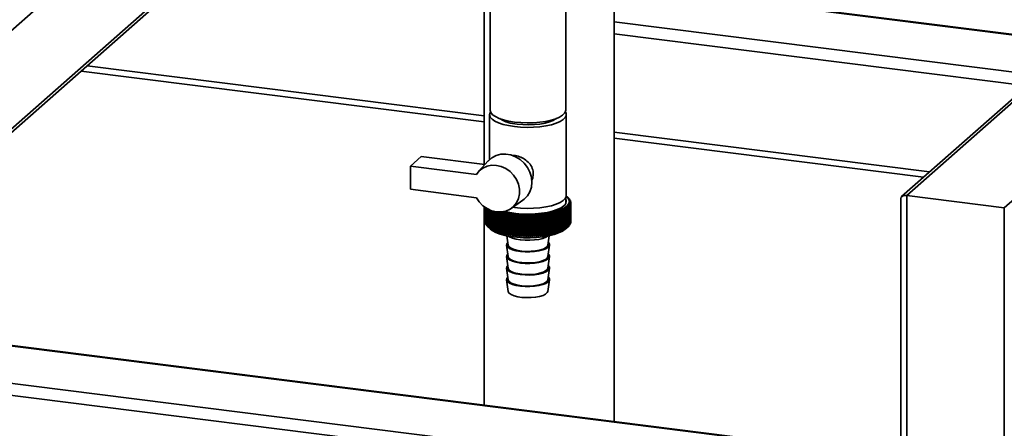
# Paper-space layout 'Blatt1' of a CAD drawing. Units: millimetres. Extents: x 0 to 5940, y 0 to 4200.
# Drawn here: x 4948 to 5269, y 756 to 889 of the extents above; entities that cross this region are included whole.
import ezdxf

# ---------------------------------------------------------------- set-up
doc = ezdxf.new("R2010")
doc.units = ezdxf.units.MM
doc.header["$LTSCALE"] = 10

psp = doc.layouts.new('Blatt1')

# ---------------------------------------------------------------- linework, layer by layer
at = {"color": 7, "linetype": 'Continuous', "lineweight": 35}
for p, q in [((4995.63, 930.24), (4864.86, 814.92)), ((5268.96, 828.12), (5376.26, 922.74)), ((4864.04, 780.96), (5019.6, 918.16)), ((5020.43, 920.06), (4864.86, 782.86)), ((5099.39, 909.26), (5099.39, 842.26)), ((5141.79, 758.52), (5141.79, 904.13)), ((5292.47, 882.08), (5141.79, 901.06)), ((5141.79, 900.87), (5292.28, 881.91)), ((5101.4, 897.67), (5101.4, 859.96)), ((5126, 859.96), (5126, 897.67)), ((5307.46, 895.29), (5235.48, 831.82)), ((5237.16, 832.12), (5307.46, 894.12)), ((5141.79, 888.75), (5280.26, 871.31)), ((5141.79, 884.85), (5276.39, 867.9)), ((4970.03, 874.44), (5099.39, 858.14)), ((4968.09, 872.73), (5099.39, 856.19)), ((5101.2, 858.54), (5101.2, 843.85)), ((5126.2, 832.14), (5126.2, 858.54)), ((5234.35, 730.65), (4233.46, 856.75)), ((5141.79, 852.8), (5244.59, 839.85)), ((5141.79, 850.84), (5242.65, 838.14)), ((5075.39, 841.72), (5078.92, 844.84)), ((5078.92, 844.84), (5099.69, 842.22)), ((5075.39, 841.72), (5075.39, 834.18)), ((5096.93, 839.01), (5075.39, 841.72)), ((5100.79, 843.43), (5097.64, 839.96)), ((5075.39, 834.18), (5096.93, 831.46)), ((5126.1, 829.73), (5126.1, 831.62)), ((5126.8, 831.44), (5126.33, 831.85)), ((5126.83, 831.41), (5126.83, 831.4)), ((5127.05, 831.2), (5127.05, 831.17)), ((5235.22, 831.23), (5235.22, 644.5)), ((5268.96, 828.12), (5237.16, 832.12)), ((5237.16, 643.56), (5237.16, 832.12)), ((5099.39, 828.54), (5099.39, 763.86)), ((5099.7, 828.31), (5099.7, 823.63)), ((5099.71, 823.59), (5099.71, 828.31)), ((5099.72, 828.3), (5099.72, 823.41)), ((5099.73, 823.36), (5099.73, 828.29)), ((5099.78, 828.26), (5099.78, 823.18)), ((5099.79, 823.14), (5099.79, 828.25)), ((5099.86, 828.2), (5099.86, 822.96)), ((5099.88, 822.92), (5099.88, 828.19)), ((5099.98, 828.13), (5099.98, 822.74)), ((5100, 822.7), (5100, 828.11)), ((5100.13, 828.03), (5100.13, 822.52)), ((5100.16, 822.48), (5100.16, 828.01)), ((5108.22, 827.95), (5112.07, 830.65)), ((5109.29, 828.24), (5108.74, 828.32)), ((5126.64, 828), (5126.64, 821.87)), ((5126.69, 821.91), (5126.69, 828.04)), ((5126.78, 828.11), (5126.78, 821.99)), ((5126.82, 822.03), (5126.82, 828.16)), ((5127, 828.33), (5127, 822.2)), ((5127.04, 822.24), (5127.04, 828.37)), ((5127.2, 828.54), (5127.2, 822.41)), ((5127.23, 822.46), (5127.23, 828.58)), ((5127.24, 830.98), (5127.24, 830.93)), ((5127.36, 828.76), (5127.36, 822.63)), ((5127.39, 830.77), (5127.39, 830.69)), ((5127.39, 822.67), (5127.39, 828.8)), ((5127.49, 828.98), (5127.49, 822.85)), ((5127.52, 830.54), (5127.52, 830.45)), ((5127.52, 822.89), (5127.52, 829.02)), ((5127.59, 829.2), (5127.59, 823.07)), ((5127.61, 830.32), (5127.61, 830.2)), ((5127.61, 823.12), (5127.61, 829.24)), ((5127.66, 829.43), (5127.66, 823.3)), ((5127.67, 830.1), (5127.67, 829.95)), ((5127.67, 823.34), (5127.67, 829.47)), ((5127.7, 829.87), (5127.7, 823.75)), ((5127.7, 823.56), (5127.7, 829.69)), ((5127.7, 829.65), (5127.7, 823.52)), ((5268.96, 639.55), (5268.96, 828.12)), ((5100.31, 827.92), (5100.31, 822.3)), ((5100.34, 822.26), (5100.34, 827.9)), ((5100.52, 827.8), (5100.52, 822.09)), ((5100.56, 822.05), (5100.56, 827.78)), ((5100.76, 827.67), (5100.76, 821.88)), ((5100.81, 821.84), (5100.81, 827.65)), ((5101.03, 827.54), (5101.03, 821.68)), ((5101.09, 821.64), (5101.09, 827.52)), ((5101.33, 827.41), (5101.33, 821.47)), ((5101.39, 821.44), (5101.39, 827.38)), ((5101.66, 827.28), (5101.66, 821.28)), ((5101.73, 821.24), (5101.73, 827.25)), ((5102.02, 827.15), (5102.02, 821.09)), ((5102.09, 821.05), (5102.09, 827.13)), ((5102.4, 827.03), (5102.4, 820.9)), ((5102.48, 820.87), (5102.48, 827)), ((5102.81, 826.85), (5102.81, 820.73)), ((5102.89, 820.69), (5102.89, 826.82)), ((5103.3, 826.91), (5103.25, 826.68)), ((5103.25, 826.68), (5103.25, 820.55)), ((5103.33, 820.52), (5103.33, 826.65)), ((5103.71, 826.52), (5103.71, 820.39)), ((5103.8, 820.36), (5103.8, 826.49)), ((5104.19, 826.36), (5104.19, 820.23)), ((5104.29, 820.2), (5104.29, 826.33)), ((5104.7, 826.21), (5104.7, 820.08)), ((5104.79, 820.06), (5104.79, 826.19)), ((5105.22, 826.07), (5105.22, 819.94)), ((5105.32, 819.92), (5105.32, 826.05)), ((5105.77, 825.94), (5105.77, 819.81)), ((5105.87, 819.79), (5105.87, 825.92)), ((5106.32, 819.47), (5106.32, 826.36)), ((5106.33, 825.82), (5106.33, 819.69)), ((5106.44, 819.67), (5106.44, 825.8)), ((5106.88, 819.35), (5106.88, 826.25)), ((5106.91, 825.7), (5106.91, 819.58)), ((5107.03, 819.56), (5107.03, 825.68)), ((5107.45, 819.25), (5107.45, 826.15)), ((5107.51, 825.6), (5107.51, 819.47)), ((5107.63, 819.45), (5107.63, 825.58)), ((5108.04, 819.15), (5108.04, 826.05)), ((5108.12, 825.51), (5108.12, 819.38)), ((5108.24, 819.36), (5108.24, 825.49)), ((5108.64, 819.07), (5108.64, 825.96)), ((5108.75, 825.42), (5108.75, 819.29)), ((5108.87, 819.28), (5108.87, 825.41)), ((5109.26, 818.99), (5109.26, 825.89)), ((5109.38, 825.35), (5109.38, 819.22)), ((5109.5, 819.21), (5109.5, 825.33)), ((5109.88, 818.93), (5109.88, 825.82)), ((5110.03, 825.28), (5110.03, 819.15)), ((5110.15, 819.14), (5110.15, 825.27)), ((5110.51, 818.87), (5110.51, 825.77)), ((5110.68, 825.23), (5110.68, 819.1)), ((5110.81, 819.09), (5110.81, 825.22)), ((5111.15, 818.82), (5111.15, 825.72)), ((5111.34, 825.19), (5111.34, 819.06)), ((5111.47, 819.05), (5111.47, 825.18)), ((5111.79, 818.79), (5111.79, 825.68)), ((5112.01, 825.15), (5112.01, 819.02)), ((5112.14, 819.02), (5112.14, 825.15)), ((5112.44, 818.76), (5112.44, 825.66)), ((5112.68, 825.13), (5112.68, 819)), ((5112.81, 819), (5112.81, 825.13)), ((5113.1, 818.75), (5113.1, 825.64)), ((5113.35, 825.12), (5113.35, 818.99)), ((5113.48, 818.99), (5113.48, 825.12)), ((5113.75, 818.74), (5113.75, 825.64)), ((5114.02, 825.12), (5114.02, 818.99)), ((5114.15, 818.99), (5114.15, 825.12)), ((5114.4, 818.75), (5114.4, 825.64)), ((5114.7, 825.13), (5114.7, 819)), ((5114.83, 819.01), (5114.83, 825.13)), ((5115.06, 818.76), (5115.06, 825.66)), ((5115.37, 825.15), (5115.37, 819.02)), ((5115.5, 819.03), (5115.5, 825.16)), ((5115.71, 818.79), (5115.71, 825.69)), ((5116.04, 825.18), (5116.04, 819.06)), ((5116.16, 819.06), (5116.16, 825.19)), ((5116.35, 818.83), (5116.35, 825.72)), ((5116.7, 825.23), (5116.7, 819.1)), ((5116.82, 819.11), (5116.82, 825.24)), ((5116.99, 818.88), (5116.99, 825.77)), ((5117.35, 825.28), (5117.35, 819.15)), ((5117.47, 819.16), (5117.47, 825.29)), ((5117.62, 818.93), (5117.62, 825.83)), ((5118, 825.34), (5118, 819.22)), ((5118.12, 819.23), (5118.12, 825.36)), ((5118.24, 819), (5118.24, 825.9)), ((5118.63, 825.42), (5118.63, 819.29)), ((5118.75, 819.3), (5118.75, 825.43)), ((5118.85, 819.08), (5118.85, 825.98)), ((5119.26, 825.5), (5119.26, 819.37)), ((5119.38, 819.39), (5119.38, 825.52)), ((5119.45, 819.17), (5119.45, 826.06)), ((5119.87, 825.6), (5119.87, 819.47)), ((5119.98, 819.49), (5119.98, 825.61)), ((5120.04, 819.26), (5120.04, 826.16)), ((5120.47, 825.7), (5120.47, 819.57)), ((5120.58, 819.59), (5120.58, 825.72)), ((5120.61, 819.37), (5120.61, 826.27)), ((5121.05, 825.81), (5121.05, 819.68)), ((5121.16, 819.49), (5121.16, 826.38)), ((5121.16, 819.71), (5121.16, 825.84)), ((5121.61, 825.93), (5121.61, 819.81)), ((5121.72, 819.83), (5121.72, 825.96)), ((5122.16, 826.07), (5122.16, 819.94)), ((5122.26, 819.96), (5122.26, 826.09)), ((5122.69, 826.21), (5122.69, 820.08)), ((5122.79, 820.11), (5122.79, 826.23)), ((5123.19, 826.35), (5123.19, 820.23)), ((5123.29, 820.26), (5123.29, 826.38)), ((5123.68, 826.51), (5123.68, 820.38)), ((5123.77, 820.41), (5123.77, 826.54)), ((5124.14, 826.67), (5124.14, 820.55)), ((5124.22, 820.58), (5124.22, 826.71)), ((5124.58, 826.84), (5124.58, 820.72)), ((5124.66, 820.75), (5124.66, 826.88)), ((5124.99, 827.02), (5124.99, 820.89)), ((5125.06, 820.93), (5125.06, 827.06)), ((5125.37, 827.21), (5125.37, 821.08)), ((5125.44, 821.11), (5125.44, 827.24)), ((5125.73, 827.4), (5125.73, 821.27)), ((5125.8, 821.31), (5125.8, 827.43)), ((5126.06, 827.59), (5126.06, 821.46)), ((5126.12, 821.5), (5126.12, 827.63)), ((5126.36, 827.79), (5126.36, 821.67)), ((5126.42, 821.7), (5126.42, 827.83)), ((5099.72, 823.57), (5099.71, 823.59)), ((5099.78, 823.32), (5099.73, 823.36)), ((5099.86, 823.07), (5099.79, 823.14)), ((5099.98, 822.82), (5099.88, 822.92)), ((5100.13, 822.58), (5100, 822.7)), ((5100.31, 822.34), (5100.16, 822.48)), ((5100.52, 822.1), (5100.34, 822.26)), ((5100.8, 821.84), (5101.54, 821.18)), ((5125.87, 821.18), (5126.8, 822.01)), ((5127, 822.2), (5126.82, 822.04)), ((5127.2, 822.41), (5127.04, 822.27)), ((5127.36, 822.63), (5127.23, 822.51)), ((5127.49, 822.85), (5127.39, 822.75)), ((5127.59, 823.07), (5127.52, 822.99)), ((5127.66, 823.3), (5127.61, 823.24)), ((5127.7, 823.52), (5127.67, 823.49)), ((5106.81, 819.04), (5107.21, 816.02)), ((5120.2, 816.02), (5120.6, 819.04)), ((5106.71, 816.01), (5107.21, 812.25)), ((5120.2, 812.25), (5120.7, 816.01)), ((5106.71, 812.24), (5107.21, 808.48)), ((5120.2, 808.48), (5120.7, 812.24)), ((5106.71, 808.47), (5107.21, 804.71)), ((5120.2, 804.71), (5120.7, 808.47)), ((5106.71, 804.7), (5107.21, 800.93)), ((5120.2, 800.93), (5120.7, 804.7)), ((5235.22, 746.56), (4876.3, 791.78)), ((5235.22, 746.75), (4876.49, 791.95)), ((5235.22, 734.44), (4864.28, 781.18))]:
    psp.add_line(p, q, dxfattribs=at)
at = {"color": 7, "linetype": 'Continuous', "lineweight": 35, "flags": 128}
for points in [[(5101.5, 859.44), (5101.34, 859.16), (5101.21, 858.45), (5101.43, 857.75), (5102.01, 857.07), (5102.92, 856.43), (5104.14, 855.86), (5105.64, 855.36), (5107.37, 854.95), (5109.29, 854.64)], [(5109.36, 856.12), (5107.47, 856.42), (5105.77, 856.82), (5104.3, 857.31), (5103.09, 857.88), (5102.19, 858.51), (5101.63, 859.18), (5101.41, 859.87), (5101.4, 859.96)], [(5109.29, 854.64), (5111.32, 854.45), (5113.43, 854.38), (5115.55, 854.42), (5117.61, 854.58), (5119.56, 854.86), (5121.34, 855.24), (5122.91, 855.72), (5124.2, 856.28), (5125.2, 856.9), (5125.86, 857.57), (5126.18, 858.27), (5126.14, 858.98), (5125.91, 859.44)], [(5126, 859.96), (5125.98, 859.69), (5125.67, 859), (5125.02, 858.34), (5124.04, 857.73), (5122.76, 857.18), (5121.22, 856.71), (5119.47, 856.33), (5117.55, 856.06), (5115.52, 855.9), (5113.44, 855.86), (5111.36, 855.93), (5109.36, 856.12)], [(5110.17, 855.42), (5112, 855.26), (5113.9, 855.21), (5115.79, 855.28), (5117.6, 855.47), (5119.27, 855.77), (5120.74, 856.17), (5121.96, 856.66), (5122.88, 857.22), (5122.9, 857.23)], [(5112.07, 830.65), (5112.47, 830.95), (5113.54, 832.06), (5114.34, 833.4), (5114.83, 834.91), (5115, 836.52), (5114.83, 838.18), (5114.34, 839.81), (5113.54, 841.35), (5112.47, 842.73), (5111.17, 843.89), (5109.7, 844.79), (5108.11, 845.39), (5106.48, 845.65), (5104.87, 845.59), (5103.34, 845.18), (5101.97, 844.46), (5100.81, 843.45), (5100.79, 843.43)], [(5096.93, 839.01), (5097.85, 840.18), (5099.02, 841.09), (5100.38, 841.72), (5101.87, 842.02), (5103.44, 842), (5105, 841.64), (5106.5, 840.96), (5107.87, 840), (5109.04, 838.79), (5109.96, 837.39), (5110.6, 835.86), (5110.93, 834.26), (5110.93, 832.68), (5110.6, 831.17), (5109.96, 829.8), (5109.04, 828.63), (5107.87, 827.72), (5106.5, 827.1), (5105, 826.8), (5103.44, 826.83), (5101.87, 827.2), (5100.38, 827.88), (5099.02, 828.85), (5097.85, 830.06), (5096.93, 831.46)], [(5126.19, 831.97), (5126.6, 831.59), (5127.08, 830.86), (5127.2, 830.12), (5126.95, 829.38), (5126.33, 828.67), (5125.38, 827.99), (5124.1, 827.39), (5122.54, 826.85), (5120.74, 826.42), (5118.75, 826.08), (5116.62, 825.86), (5114.41, 825.76), (5112.18, 825.79), (5109.99, 825.93), (5107.91, 826.19), (5105.98, 826.57), (5105.05, 826.8)], [(5126.2, 832.14), (5126.18, 831.88), (5125.86, 831.18), (5125.2, 830.51), (5124.2, 829.88), (5122.91, 829.32), (5121.34, 828.84), (5119.56, 828.46), (5117.61, 828.18), (5115.55, 828.02), (5113.43, 827.98), (5111.32, 828.05), (5109.29, 828.24)], [(5125.4, 828.78), (5124.48, 828.15), (5123.26, 827.57), (5121.76, 827.07), (5120.03, 826.66), (5118.11, 826.36), (5116.07, 826.17), (5113.96, 826.09), (5111.85, 826.14), (5109.79, 826.3), (5107.84, 826.58), (5106.06, 826.96), (5105.9, 827)], [(5104.76, 826.76), (5104.75, 826.69), (5104.74, 826.62), (5104.73, 826.55), (5104.73, 826.49), (5104.72, 826.42), (5104.71, 826.35), (5104.7, 826.28), (5104.7, 826.21)], [(5105.26, 826.62), (5105.26, 826.55), (5105.25, 826.48), (5105.25, 826.41), (5105.24, 826.35), (5105.24, 826.28), (5105.23, 826.21), (5105.23, 826.14), (5105.22, 826.07)], [(5105.78, 826.49), (5105.78, 826.42), (5105.78, 826.35), (5105.78, 826.28), (5105.78, 826.21), (5105.77, 826.15), (5105.77, 826.08), (5105.77, 826.01), (5105.77, 825.94)], [(5106.32, 826.36), (5106.32, 826.3), (5106.33, 826.23), (5106.33, 826.16), (5106.33, 826.09), (5106.33, 826.02), (5106.33, 825.96), (5106.33, 825.89), (5106.33, 825.82)], [(5106.88, 826.25), (5106.88, 826.18), (5106.89, 826.11), (5106.89, 826.05), (5106.9, 825.98), (5106.9, 825.91), (5106.9, 825.84), (5106.91, 825.77), (5106.91, 825.7)], [(5107.45, 826.15), (5107.46, 826.08), (5107.47, 826.01), (5107.47, 825.94), (5107.48, 825.87), (5107.49, 825.81), (5107.5, 825.74), (5107.5, 825.67), (5107.51, 825.6)], [(5119.98, 825.61), (5119.99, 825.68), (5120, 825.75), (5120, 825.82), (5120.01, 825.89), (5120.02, 825.96), (5120.02, 826.02), (5120.03, 826.09), (5120.04, 826.16)], [(5120.58, 825.72), (5120.58, 825.79), (5120.59, 825.86), (5120.59, 825.93), (5120.59, 825.99), (5120.6, 826.06), (5120.6, 826.13), (5120.61, 826.2), (5120.61, 826.27)], [(5121.16, 825.84), (5121.16, 825.9), (5121.16, 825.97), (5121.16, 826.04), (5121.16, 826.11), (5121.16, 826.18), (5121.16, 826.25), (5121.16, 826.31), (5121.16, 826.38)], [(5121.72, 825.96), (5121.72, 826.03), (5121.72, 826.1), (5121.71, 826.16), (5121.71, 826.23), (5121.71, 826.3), (5121.71, 826.37), (5121.7, 826.44), (5121.7, 826.51)], [(5122.26, 826.09), (5122.26, 826.16), (5122.25, 826.23), (5122.25, 826.3), (5122.24, 826.37), (5122.24, 826.43), (5122.23, 826.5), (5122.23, 826.57), (5122.22, 826.64)], [(5122.79, 826.23), (5122.78, 826.3), (5122.77, 826.37), (5122.76, 826.44), (5122.75, 826.51), (5122.75, 826.57), (5122.74, 826.64), (5122.73, 826.71), (5122.72, 826.78)], [(5101.54, 821.18), (5102.09, 820.77), (5103.21, 820.16), (5104.61, 819.62), (5106.26, 819.16), (5108.12, 818.8), (5110.13, 818.55), (5112.23, 818.41), (5114.38, 818.39), (5116.51, 818.48), (5118.56, 818.69), (5120.48, 819.02), (5122.21, 819.44), (5123.71, 819.95), (5124.94, 820.54), (5125.87, 821.18)], [(5107.3, 818.94), (5107.69, 818.69), (5108.63, 818.28), (5109.83, 817.94), (5111.23, 817.7), (5112.75, 817.57), (5114.32, 817.56), (5115.85, 817.67), (5117.28, 817.88), (5118.53, 818.2), (5119.54, 818.6), (5120.11, 818.94)], [(5107.1, 816.88), (5106.77, 816.43), (5106.73, 815.91), (5107.04, 815.4), (5107.69, 814.92), (5108.63, 814.51), (5109.83, 814.17), (5111.23, 813.93), (5112.75, 813.8), (5114.32, 813.79), (5115.85, 813.89), (5117.28, 814.11), (5118.53, 814.42), (5119.54, 814.82), (5120.25, 815.29), (5120.64, 815.8), (5120.68, 816.32), (5120.37, 816.83), (5120.31, 816.88)], [(5107.21, 816.02), (5107.24, 815.89), (5107.57, 815.4), (5108.23, 814.95), (5109.19, 814.56), (5110.39, 814.25), (5111.76, 814.05), (5113.25, 813.95), (5114.75, 813.98), (5116.21, 814.11), (5117.52, 814.36), (5118.63, 814.7), (5119.48, 815.12), (5120.01, 815.59), (5120.2, 816.02)], [(5107.1, 813.11), (5106.77, 812.66), (5106.73, 812.14), (5107.04, 811.63), (5107.69, 811.15), (5108.63, 810.73), (5109.83, 810.4), (5111.23, 810.16), (5112.75, 810.03), (5114.32, 810.02), (5115.85, 810.12), (5117.28, 810.34), (5118.53, 810.65), (5119.54, 811.05), (5120.25, 811.52), (5120.64, 812.02), (5120.68, 812.55), (5120.37, 813.06), (5120.31, 813.11)], [(5107.21, 812.25), (5107.24, 812.12), (5107.57, 811.63), (5108.23, 811.18), (5109.19, 810.79), (5110.39, 810.48), (5111.76, 810.28), (5113.25, 810.18), (5114.75, 810.21), (5116.21, 810.34), (5117.52, 810.59), (5118.63, 810.93), (5119.48, 811.35), (5120.01, 811.82), (5120.2, 812.25)], [(5107.1, 809.34), (5106.77, 808.89), (5106.73, 808.37), (5107.04, 807.86), (5107.69, 807.38), (5108.63, 806.96), (5109.83, 806.63), (5111.23, 806.39), (5112.75, 806.26), (5114.32, 806.25), (5115.85, 806.35), (5117.28, 806.57), (5118.53, 806.88), (5119.54, 807.28), (5120.25, 807.75), (5120.64, 808.25), (5120.68, 808.78), (5120.37, 809.29), (5120.31, 809.34)], [(5107.1, 805.57), (5106.77, 805.12), (5106.73, 804.6), (5107.04, 804.09), (5107.69, 803.61), (5108.63, 803.19), (5109.83, 802.86), (5111.23, 802.62), (5112.75, 802.49), (5114.32, 802.48), (5115.85, 802.58), (5117.28, 802.8), (5118.53, 803.11), (5119.54, 803.51), (5120.25, 803.98), (5120.64, 804.48), (5120.68, 805), (5120.37, 805.52), (5120.31, 805.57)], [(5107.21, 808.48), (5107.24, 808.35), (5107.57, 807.86), (5108.23, 807.4), (5109.19, 807.01), (5110.39, 806.71), (5111.76, 806.5), (5113.25, 806.41), (5114.75, 806.43), (5116.21, 806.57), (5117.52, 806.82), (5118.63, 807.16), (5119.48, 807.58), (5120.01, 808.05), (5120.2, 808.48)], [(5107.21, 804.71), (5107.24, 804.58), (5107.57, 804.09), (5108.23, 803.63), (5109.19, 803.24), (5110.39, 802.94), (5111.76, 802.73), (5113.25, 802.64), (5114.75, 802.66), (5116.21, 802.8), (5117.52, 803.05), (5118.63, 803.39), (5119.48, 803.8), (5120.01, 804.28), (5120.2, 804.71)], [(5107.21, 800.93), (5107.24, 800.8), (5107.57, 800.31), (5108.23, 799.86), (5109.19, 799.47), (5110.39, 799.17), (5111.76, 798.96), (5113.25, 798.87), (5114.75, 798.89), (5116.21, 799.03), (5117.52, 799.28), (5118.63, 799.62), (5119.48, 800.03), (5120.01, 800.5), (5120.2, 800.93)]]:
    psp.add_lwpolyline(points, dxfattribs=at)
at = {"color": 7, "linetype": 'Continuous', "lineweight": 35}
for centre, radius, start, end in [((5110.88, 867.41), 12.01, 237.9357, 266.6076), ((5100.94, 801.91), 39.25, 48.7293, 49.2935), ((5053.79, 750.46), 109.03, 47.8122, 48.146), ((5099.98, 799.01), 42.06, 49.9389, 50.4888), ((5051.59, 750.17), 110.7, 46.9181, 47.2469), ((5098.88, 796.02), 45.02, 50.9578, 51.4932), ((5049.3, 750.07), 112.31, 45.9649, 46.2889), ((5124.43, 828.7), 3.62, 43.6454, 44.5419), ((5124.42, 830.25), 1.77, 303.6375, 17.3935), ((5069.46, 753.75), 93.04, 52.5296, 52.9057), ((4967.49, 761.77), 171.39, 22.5263, 22.7178), ((5071.87, 755.57), 90.48, 52.9669, 53.3495), ((4979.92, 760.84), 160.74, 24.5534, 24.7594), ((5074.23, 757.57), 87.79, 53.3463, 53.7356), ((4990.13, 759.85), 152.3, 26.5099, 26.7292), ((5002.87, 758.26), 142.3, 29.418, 29.6559), ((5077.79, 761.04), 83.37, 53.8189, 54.2197), ((5078.85, 761.9), 81.74, 54.0988, 54.2857), ((5003.56, 761.49), 139.96, 28.3923, 28.5006), ((5123.57, 831.81), 4.89, 308.8045, 309.5375), ((5079.99, 763.47), 80.39, 54.0419, 54.4506), ((5009.52, 757.23), 137.37, 31.1868, 31.4354), ((5123.89, 831.44), 4.4, 310.9976, 311.803), ((5082.13, 766.04), 77.33, 54.1994, 54.6165), ((5015.28, 756.21), 133.3, 32.8815, 33.14), ((5124.42, 830.88), 3.63, 315.3745, 316.269), ((5097.66, 792.97), 48.09, 51.8081, 52.329), ((5046.9, 750.13), 113.88, 44.9517, 45.2706), ((5084.19, 768.75), 74.18, 54.2879, 54.7141), ((5020.34, 755.22), 129.9, 34.5026, 34.77), ((5096.32, 789.87), 51.26, 52.5083, 53.0152), ((5044.38, 750.35), 115.44, 43.8769, 44.1906), ((5086.18, 771.56), 70.97, 54.3033, 54.7391), ((5024.82, 754.27), 127.03, 36.0506, 36.3262), ((5124.9, 829.12), 2.99, 38.5586, 39.5768), ((5124.89, 830.46), 3, 320.3283, 321.3442), ((5088.1, 774.48), 67.71, 54.2407, 54.6867), ((5028.83, 753.37), 124.55, 37.5267, 37.8099), ((5094.87, 786.75), 54.5, 53.0744, 53.5679), ((5041.71, 750.71), 117.03, 42.7391, 43.0474), ((5093.32, 783.63), 57.79, 53.5201, 54.0007), ((5038.86, 751.21), 118.69, 41.5367, 41.8394), ((5089.92, 777.48), 64.41, 54.0942, 54.5511), ((5032.47, 752.56), 122.39, 38.9321, 39.2223), ((5091.67, 780.54), 61.1, 53.8567, 54.3251), ((5035.79, 751.83), 120.46, 40.2683, 40.5649), ((5125.29, 830.16), 2.5, 325.9456, 327.0937), ((5125.3, 829.42), 2.49, 32.7965, 33.9471), ((5125.63, 829.96), 2.11, 332.2694, 333.5532), ((5125.63, 829.61), 2.11, 26.3242, 27.6104), ((5125.88, 829.85), 1.83, 339.2933, 340.7034), ((5125.88, 829.72), 1.83, 19.1622, 20.5744), ((5126.05, 829.77), 1.65, 11.4127, 12.9244), ((5126.05, 829.8), 1.65, 346.9336, 348.4438), ((5126.14, 829.78), 1.57, 3.2722, 4.839), ((5126.14, 829.79), 1.57, 355.0132, 356.5795), ((5107.22, 837.6), 11.62, 245.4858, 245.8978), ((5107.91, 839.2), 13.36, 247.5704, 247.9457), ((5108.58, 840.93), 15.22, 249.4744, 249.8185), ((5171.57, 747.05), 104.85, 130.4592, 130.6042), ((5383.68, 771.51), 285.33, 168.8261, 168.8839), ((5109.24, 842.78), 17.17, 251.2245, 251.5419), ((5174.33, 746.44), 106.69, 131.1492, 131.3859), ((5493.05, 766.53), 393.43, 171.1732, 171.2533), ((5109.86, 844.72), 19.21, 252.8428, 253.1374), ((5177.6, 745.54), 109.1, 131.8905, 132.224), ((5110.44, 846.72), 21.3, 254.3481, 254.623), ((5180.51, 745.34), 110.77, 132.792, 133.1207), ((5110.99, 848.78), 23.43, 255.7562, 256.0143), ((5183.49, 745.32), 112.37, 133.7526, 134.0763), ((5111.48, 850.85), 25.56, 257.0807, 257.3242), ((5186.57, 745.48), 113.94, 134.7734, 135.0921), ((5111.93, 852.92), 27.67, 258.3331, 258.564), ((5189.77, 745.8), 115.51, 135.856, 136.1695), ((5112.32, 854.94), 29.73, 259.5233, 259.7435), ((5193.1, 746.29), 117.1, 137.0019, 137.31), ((5112.66, 856.89), 31.71, 260.6602, 260.8711), ((5196.59, 746.91), 118.76, 138.2126, 138.515), ((4697.14, 765.77), 415.3, 8.2698, 8.3457), ((5112.94, 858.75), 33.59, 261.7512, 261.9542), ((5200.28, 747.67), 120.53, 139.4899, 139.7863), ((4788.29, 765.17), 326.07, 10.6487, 10.7458), ((5113.17, 860.47), 35.33, 262.8032, 262.9994), ((5204.21, 748.54), 122.48, 140.8355, 141.1253), ((4845.38, 764.45), 270.93, 12.9883, 13.1058), ((5113.35, 862.05), 36.92, 263.8221, 264.0127), ((5208.44, 749.51), 124.65, 142.2508, 142.5337), ((4884.4, 763.64), 233.9, 15.2813, 15.4181), ((5113.49, 863.44), 38.32, 264.8134, 264.9993), ((5213.02, 750.56), 127.14, 143.7374, 144.0128), ((4912.7, 762.73), 207.61, 17.5211, 17.6763), ((5113.59, 864.64), 39.52, 265.782, 265.9642), ((5218.05, 751.69), 130.04, 145.2968, 145.5638), ((4934.14, 761.73), 188.22, 19.7021, 19.8746), ((5113.65, 865.62), 40.5, 266.7326, 266.9118), ((5223.63, 752.86), 133.46, 146.9299, 147.188), ((4950.95, 760.67), 173.49, 21.8198, 22.0085), ((5113.69, 866.36), 41.24, 267.6694, 267.8464), ((5229.91, 754.06), 137.56, 148.6376, 148.8858), ((4964.47, 759.55), 162.07, 23.8704, 24.074), ((5113.7, 866.85), 41.74, 268.5964, 268.772), ((5237.05, 755.29), 142.52, 150.4202, 150.6577), ((4975.6, 758.38), 153.06, 25.851, 26.0685), ((5113.7, 867.09), 41.98, 269.5177, 269.6926), ((5245.3, 756.51), 148.6, 152.2777, 152.5035), ((4984.95, 757.18), 145.86, 27.7596, 27.99), ((5113.71, 867.08), 41.96, 270.4369, 270.6119), ((5254.98, 757.72), 156.12, 154.2094, 154.4225), ((4992.94, 755.98), 140.03, 29.595, 29.837), ((5113.71, 866.8), 41.68, 271.358, 271.5338), ((5266.54, 758.89), 165.55, 156.214, 156.4132), ((4999.87, 754.77), 135.26, 31.3564, 31.6092), ((5113.73, 866.27), 41.15, 272.2847, 272.4619), ((5280.63, 760.02), 177.52, 158.2893, 158.4735), ((5005.96, 753.58), 131.31, 33.0438, 33.3064), ((5113.77, 865.49), 40.37, 273.2209, 273.4004), ((5298.19, 761.09), 192.99, 160.4324, 160.6005), ((5011.4, 752.43), 128.01, 34.6575, 34.9291), ((5113.83, 864.48), 39.36, 274.1707, 274.3533), ((5320.71, 762.08), 213.45, 162.6393, 162.7902), ((5016.31, 751.33), 125.21, 36.1983, 36.4781), ((5113.94, 863.26), 38.13, 275.1383, 275.3248), ((5350.6, 762.99), 241.3, 164.9054, 165.0379), ((5020.79, 750.3), 122.8, 37.6673, 37.9547), ((5114.08, 861.84), 36.7, 276.1284, 276.3197), ((5392.1, 763.8), 280.81, 167.2248, 167.338), ((5024.92, 749.36), 120.69, 39.0657, 39.3601), ((5114.27, 860.24), 35.09, 277.1458, 277.3429), ((5453.44, 764.51), 340.19, 169.5907, 169.6837), ((5028.78, 748.51), 118.8, 40.3951, 40.696), ((5114.51, 858.49), 33.33, 278.196, 278.4), ((5552.96, 765.1), 437.78, 171.9958, 172.0677), ((5032.4, 747.78), 117.07, 41.6569, 41.9639), ((5114.8, 856.62), 31.44, 279.285, 279.4971), ((5035.83, 747.18), 115.44, 42.8527, 43.1654), ((5115.14, 854.66), 29.44, 280.4194, 280.641), ((5039.11, 746.73), 113.88, 43.9842, 44.3023), ((5115.54, 852.63), 27.37, 281.6068, 281.8395), ((5042.26, 746.43), 112.33, 45.0528, 45.3761), ((5115.99, 850.56), 25.26, 282.8559, 283.1013), ((5045.29, 746.3), 110.78, 46.06, 46.3884), ((5116.5, 848.49), 23.13, 284.1766, 284.4369), ((5048.24, 746.35), 109.18, 47.0072, 47.3406), ((5117.05, 846.44), 21, 285.5803, 285.8578), ((5051.1, 746.58), 107.53, 47.8956, 48.2339), ((5117.64, 844.44), 18.92, 287.0804, 287.378), ((5053.89, 747), 105.79, 48.7262, 49.0695), ((4743.99, 765.74), 384.12, 9.0836, 9.1657), ((5056.62, 747.62), 103.96, 49.4999, 49.8483), ((4821.56, 765.33), 308.34, 11.4501, 11.553), ((5118.26, 842.51), 16.89, 288.6927, 289.0137), ((5059.3, 748.44), 102.02, 50.2174, 50.5709), ((4871.74, 764.81), 259.96, 13.7748, 13.8974), ((5118.92, 840.68), 14.95, 290.4358, 290.784), ((5061.91, 749.47), 99.96, 50.879, 51.2379), ((4906.73, 764.18), 226.77, 16.0504, 16.1919), ((5119.6, 838.97), 13.11, 292.3316, 292.7118), ((5064.48, 750.7), 97.78, 51.4851, 51.8494), ((4932.43, 763.46), 202.86, 18.2709, 18.4302), ((5120.28, 837.39), 11.38, 294.4066, 294.8242), ((5067, 752.12), 95.48, 52.0354, 52.4055), ((4952.05, 762.65), 185.03, 20.431, 20.6069), ((5120.98, 835.95), 9.79, 296.6921, 297.1538), ((5121.66, 834.68), 8.34, 299.2256, 299.7394), ((5122.33, 833.56), 7.04, 302.0521, 302.6273), ((5122.97, 832.61), 5.89, 305.2244, 305.8722), ((5101.26, 823.66), 1.56, 180.9557, 182.5282), ((5101.32, 823.66), 1.62, 189.1592, 190.6914), ((5101.47, 823.7), 1.77, 197.042, 198.4856), ((5101.7, 823.79), 2.02, 204.3831, 205.7062), ((5102.01, 823.96), 2.37, 211.0539, 212.2426), ((5102.39, 824.23), 2.84, 217.0135, 218.0679), ((5102.84, 824.61), 3.43, 222.2839, 223.2132), ((5103.36, 825.13), 4.16, 226.9239, 227.7414), ((5103.92, 825.79), 5.03, 231.0071, 231.7273), ((5104.53, 826.6), 6.04, 234.609, 235.2458), ((5122.97, 826.48), 5.89, 305.2244, 305.8722), ((5123.57, 825.68), 4.89, 308.8045, 309.5375), ((5123.89, 825.31), 4.4, 310.9976, 311.803), ((5124.42, 824.75), 3.63, 315.3745, 316.269), ((5124.89, 824.33), 3, 320.3283, 321.3442), ((5125.29, 824.03), 2.5, 325.9456, 327.0937), ((5125.63, 823.83), 2.11, 332.2694, 333.5532), ((5125.88, 823.72), 1.83, 339.2933, 340.7034), ((5126.05, 823.67), 1.65, 346.9336, 348.4438), ((5126.14, 823.66), 1.57, 355.0132, 356.5795), ((5105.18, 827.58), 7.21, 237.7999, 238.3659), ((5105.85, 828.72), 8.54, 240.6422, 241.148), ((5106.53, 830.02), 10.01, 243.1891, 243.6441), ((5107.22, 831.47), 11.62, 245.4858, 245.8978), ((5107.91, 833.07), 13.36, 247.5704, 247.9457), ((5108.58, 834.8), 15.22, 249.4744, 249.8185), ((5109.24, 836.65), 17.17, 251.2245, 251.5419), ((5109.86, 838.59), 19.21, 252.8428, 253.1374), ((5110.44, 840.6), 21.3, 254.3481, 254.623), ((5110.99, 842.65), 23.43, 255.7562, 256.0143), ((5111.48, 844.72), 25.56, 257.0807, 257.3242), ((5111.93, 846.79), 27.67, 258.3331, 258.564), ((5112.32, 848.81), 29.73, 259.5233, 259.7435), ((5112.66, 850.76), 31.71, 260.6602, 260.8711), ((5112.94, 852.62), 33.59, 261.7512, 261.9542), ((5113.17, 854.35), 35.33, 262.8032, 262.9994), ((5113.35, 855.92), 36.92, 263.8221, 264.0127), ((5113.49, 857.32), 38.32, 264.8134, 264.9993), ((5113.59, 858.51), 39.52, 265.782, 265.9642), ((5113.65, 859.49), 40.5, 266.7326, 266.9118), ((5113.69, 860.23), 41.24, 267.6694, 267.8464), ((5113.7, 860.73), 41.74, 268.5964, 268.772), ((5113.7, 860.97), 41.98, 269.5177, 269.6926), ((5113.71, 860.95), 41.96, 270.4369, 270.6119), ((5113.71, 860.67), 41.68, 271.358, 271.5338), ((5113.73, 860.14), 41.15, 272.2847, 272.4619), ((5113.77, 859.37), 40.37, 273.2209, 273.4004), ((5113.83, 858.36), 39.36, 274.1707, 274.3533), ((5113.94, 857.13), 38.13, 275.1383, 275.3248), ((5114.08, 855.71), 36.7, 276.1284, 276.3197), ((5114.27, 854.11), 35.09, 277.1458, 277.3429), ((5114.51, 852.36), 33.33, 278.196, 278.4), ((5114.8, 850.49), 31.44, 279.285, 279.4971), ((5115.14, 848.53), 29.44, 280.4194, 280.641), ((5115.54, 846.5), 27.37, 281.6068, 281.8395), ((5115.99, 844.43), 25.26, 282.8559, 283.1013), ((5116.5, 842.36), 23.13, 284.1766, 284.4369), ((5117.05, 840.31), 21, 285.5803, 285.8578), ((5117.64, 838.31), 18.92, 287.0804, 287.378), ((5118.26, 836.38), 16.89, 288.6927, 289.0137), ((5118.92, 834.55), 14.95, 290.4358, 290.784), ((5119.6, 832.84), 13.11, 292.3316, 292.7118), ((5120.28, 831.26), 11.38, 294.4066, 294.8242), ((5120.98, 829.83), 9.79, 296.6921, 297.1538), ((5121.66, 828.55), 8.34, 299.2256, 299.7394), ((5122.33, 827.43), 7.04, 302.0521, 302.6273)]:
    psp.add_arc(centre, radius, start, end, dxfattribs=at)
psp.add_ellipse((5238.22, 830.23), major_axis=(2.93, -1.32), ratio=0.476834, start_param=2.144179, end_param=3.353608, dxfattribs=at)
psp.add_ellipse((5238.22, 830.23), major_axis=(2.93, -1.32), ratio=0.476834, start_param=2.144179, end_param=3.353608, dxfattribs=at)
for points, knots in [([(5114.87, 837.04), (5114.88, 837.04), (5115.22, 837.51), (5115.48, 838.75), (5115.41, 840.61), (5114.51, 842.37), (5113.09, 843.75), (5111.42, 844.68), (5109.88, 845.2), (5109.01, 845.2), (5108.7, 845.2)], [0, 0, 0, 0, 0.000902, 0.141675, 0.297391, 0.466223, 0.626443, 0.773543, 0.91843, 1, 1, 1, 1]), ([(5101.04, 821.63), (5100.95, 821.71), (5100.79, 821.85), (5100.63, 821.99), (5100.56, 822.05)], [0, 0, 0, 0, 0.55565, 1, 1, 1, 1]), ([(5100.76, 821.88), (5100.81, 821.83), (5100.9, 821.75), (5101, 821.67), (5101.04, 821.63)], [0, 0, 0, 0, 0.56434, 1, 1, 1, 1]), ([(5101.29, 821.43), (5101.2, 821.51), (5101.04, 821.64), (5100.88, 821.78), (5100.81, 821.84)], [0, 0, 0, 0, 0.55565, 1, 1, 1, 1]), ([(5101.03, 821.68), (5101.08, 821.63), (5101.16, 821.55), (5101.25, 821.46), (5101.29, 821.43)], [0, 0, 0, 0, 0.5643403, 1, 1, 1, 1]), ([(5101.57, 821.23), (5101.48, 821.31), (5101.32, 821.44), (5101.16, 821.58), (5101.09, 821.64)], [0, 0, 0, 0, 0.55565, 1, 1, 1, 1]), ([(5126.36, 821.67), (5126.27, 821.59), (5126.11, 821.45), (5125.95, 821.32), (5125.88, 821.26)], [0, 0, 0, 0, 0.56434, 1, 1, 1, 1]), ([(5126.64, 821.87), (5126.55, 821.79), (5126.39, 821.65), (5126.23, 821.52), (5126.16, 821.46)], [0, 0, 0, 0, 0.5643403, 1, 1, 1, 1]), ([(5126.16, 821.46), (5126.21, 821.5), (5126.29, 821.58), (5126.38, 821.67), (5126.42, 821.7)], [0, 0, 0, 0, 0.55565, 1, 1, 1, 1]), ([(5126.78, 821.99), (5126.74, 821.95), (5126.66, 821.89), (5126.59, 821.82), (5126.56, 821.8)], [0, 0, 0, 0, 0.561967, 1, 1, 1, 1]), ([(5126.56, 821.8), (5126.58, 821.82), (5126.63, 821.86), (5126.67, 821.89), (5126.69, 821.91)], [0, 0, 0, 0, 0.558054, 1, 1, 1, 1]), ([(5101.33, 821.47), (5101.38, 821.43), (5101.46, 821.35), (5101.53, 821.27), (5101.57, 821.23)], [0, 0, 0, 0, 0.56434, 1, 1, 1, 1]), ([(5101.88, 821.04), (5101.79, 821.11), (5101.63, 821.25), (5101.46, 821.38), (5101.39, 821.44)], [0, 0, 0, 0, 0.5556499, 1, 1, 1, 1]), ([(5101.66, 821.28), (5101.7, 821.23), (5101.77, 821.15), (5101.85, 821.07), (5101.88, 821.04)], [0, 0, 0, 0, 0.5643403, 1, 1, 1, 1]), ([(5102.21, 820.85), (5102.12, 820.92), (5101.96, 821.05), (5101.8, 821.18), (5101.73, 821.24)], [0, 0, 0, 0, 0.55565, 1, 1, 1, 1]), ([(5102.02, 821.09), (5102.05, 821.04), (5102.12, 820.96), (5102.19, 820.89), (5102.21, 820.85)], [0, 0, 0, 0, 0.56434, 1, 1, 1, 1]), ([(5102.58, 820.67), (5102.49, 820.74), (5102.32, 820.87), (5102.16, 821), (5102.09, 821.05)], [0, 0, 0, 0, 0.55565, 1, 1, 1, 1]), ([(5102.4, 820.9), (5102.43, 820.86), (5102.49, 820.78), (5102.55, 820.7), (5102.58, 820.67)], [0, 0, 0, 0, 0.56434, 1, 1, 1, 1]), ([(5102.96, 820.5), (5102.87, 820.56), (5102.71, 820.69), (5102.55, 820.81), (5102.48, 820.87)], [0, 0, 0, 0, 0.55565, 1, 1, 1, 1]), ([(5102.81, 820.73), (5102.84, 820.68), (5102.89, 820.61), (5102.94, 820.53), (5102.96, 820.5)], [0, 0, 0, 0, 0.56434, 1, 1, 1, 1]), ([(5103.38, 820.33), (5103.29, 820.39), (5103.13, 820.52), (5102.97, 820.64), (5102.89, 820.69)], [0, 0, 0, 0, 0.55565, 1, 1, 1, 1]), ([(5103.25, 820.55), (5103.27, 820.51), (5103.32, 820.43), (5103.36, 820.36), (5103.38, 820.33)], [0, 0, 0, 0, 0.56434, 1, 1, 1, 1]), ([(5103.82, 820.16), (5103.73, 820.23), (5103.57, 820.35), (5103.41, 820.47), (5103.33, 820.52)], [0, 0, 0, 0, 0.55565, 1, 1, 1, 1]), ([(5103.71, 820.39), (5103.73, 820.35), (5103.76, 820.27), (5103.8, 820.2), (5103.82, 820.16)], [0, 0, 0, 0, 0.56434, 1, 1, 1, 1]), ([(5104.28, 820.01), (5104.19, 820.07), (5104.03, 820.19), (5103.87, 820.31), (5103.8, 820.36)], [0, 0, 0, 0, 0.55565, 1, 1, 1, 1]), ([(5104.19, 820.23), (5104.21, 820.19), (5104.24, 820.12), (5104.26, 820.04), (5104.28, 820.01)], [0, 0, 0, 0, 0.5643403, 1, 1, 1, 1]), ([(5104.76, 819.86), (5104.67, 819.93), (5104.51, 820.04), (5104.36, 820.15), (5104.29, 820.2)], [0, 0, 0, 0, 0.55565, 1, 1, 1, 1]), ([(5104.7, 820.08), (5104.71, 820.04), (5104.73, 819.97), (5104.75, 819.89), (5104.76, 819.86)], [0, 0, 0, 0, 0.56434, 1, 1, 1, 1]), ([(5105.26, 819.72), (5105.17, 819.78), (5105.02, 819.9), (5104.86, 820.01), (5104.79, 820.06)], [0, 0, 0, 0, 0.55565, 1, 1, 1, 1]), ([(5105.22, 819.94), (5105.23, 819.9), (5105.24, 819.83), (5105.25, 819.75), (5105.26, 819.72)], [0, 0, 0, 0, 0.56434, 1, 1, 1, 1]), ([(5105.78, 819.59), (5105.7, 819.65), (5105.54, 819.76), (5105.39, 819.87), (5105.32, 819.92)], [0, 0, 0, 0, 0.55565, 1, 1, 1, 1]), ([(5105.77, 819.81), (5105.77, 819.77), (5105.78, 819.7), (5105.78, 819.62), (5105.78, 819.59)], [0, 0, 0, 0, 0.56434, 1, 1, 1, 1]), ([(5106.32, 819.47), (5106.24, 819.53), (5106.09, 819.63), (5105.94, 819.74), (5105.87, 819.79)], [0, 0, 0, 0, 0.55565, 1, 1, 1, 1]), ([(5106.33, 819.69), (5106.33, 819.65), (5106.33, 819.57), (5106.32, 819.5), (5106.32, 819.47)], [0, 0, 0, 0, 0.56434, 1, 1, 1, 1]), ([(5106.88, 819.35), (5106.8, 819.41), (5106.65, 819.52), (5106.51, 819.62), (5106.44, 819.67)], [0, 0, 0, 0, 0.55565, 1, 1, 1, 1]), ([(5106.91, 819.58), (5106.91, 819.53), (5106.9, 819.46), (5106.89, 819.39), (5106.88, 819.35)], [0, 0, 0, 0, 0.56434, 1, 1, 1, 1]), ([(5107.45, 819.25), (5107.37, 819.31), (5107.23, 819.41), (5107.09, 819.51), (5107.03, 819.56)], [0, 0, 0, 0, 0.55565, 1, 1, 1, 1]), ([(5107.51, 819.47), (5107.5, 819.43), (5107.48, 819.36), (5107.46, 819.28), (5107.45, 819.25)], [0, 0, 0, 0, 0.56434, 1, 1, 1, 1]), ([(5108.04, 819.15), (5107.96, 819.21), (5107.83, 819.31), (5107.69, 819.41), (5107.63, 819.45)], [0, 0, 0, 0, 0.55565, 1, 1, 1, 1]), ([(5108.12, 819.38), (5108.11, 819.34), (5108.08, 819.26), (5108.05, 819.19), (5108.04, 819.15)], [0, 0, 0, 0, 0.56434, 1, 1, 1, 1]), ([(5108.64, 819.07), (5108.57, 819.12), (5108.43, 819.22), (5108.3, 819.32), (5108.24, 819.36)], [0, 0, 0, 0, 0.55565, 1, 1, 1, 1]), ([(5108.75, 819.29), (5108.73, 819.25), (5108.69, 819.18), (5108.66, 819.1), (5108.64, 819.07)], [0, 0, 0, 0, 0.56434, 1, 1, 1, 1]), ([(5109.26, 818.99), (5109.18, 819.04), (5109.05, 819.14), (5108.92, 819.24), (5108.87, 819.28)], [0, 0, 0, 0, 0.55565, 1, 1, 1, 1]), ([(5109.38, 819.22), (5109.36, 819.18), (5109.32, 819.1), (5109.27, 819.02), (5109.26, 818.99)], [0, 0, 0, 0, 0.56434, 1, 1, 1, 1]), ([(5109.88, 818.93), (5109.81, 818.98), (5109.68, 819.07), (5109.56, 819.16), (5109.5, 819.21)], [0, 0, 0, 0, 0.5556499, 1, 1, 1, 1]), ([(5110.03, 819.15), (5110, 819.11), (5109.95, 819.03), (5109.9, 818.96), (5109.88, 818.93)], [0, 0, 0, 0, 0.56434, 1, 1, 1, 1]), ([(5110.51, 818.87), (5110.44, 818.92), (5110.32, 819.01), (5110.2, 819.1), (5110.15, 819.14)], [0, 0, 0, 0, 0.5556499, 1, 1, 1, 1]), ([(5110.68, 819.1), (5110.65, 819.06), (5110.59, 818.98), (5110.53, 818.9), (5110.51, 818.87)], [0, 0, 0, 0, 0.56434, 1, 1, 1, 1]), ([(5111.15, 818.82), (5111.09, 818.87), (5110.97, 818.96), (5110.86, 819.05), (5110.81, 819.09)], [0, 0, 0, 0, 0.55565, 1, 1, 1, 1]), ([(5111.34, 819.06), (5111.31, 819.01), (5111.24, 818.93), (5111.18, 818.86), (5111.15, 818.82)], [0, 0, 0, 0, 0.56434, 1, 1, 1, 1]), ([(5111.79, 818.79), (5111.73, 818.84), (5111.62, 818.92), (5111.52, 819.01), (5111.47, 819.05)], [0, 0, 0, 0, 0.55565, 1, 1, 1, 1]), ([(5112.01, 819.02), (5111.97, 818.98), (5111.9, 818.9), (5111.83, 818.82), (5111.79, 818.79)], [0, 0, 0, 0, 0.56434, 1, 1, 1, 1]), ([(5112.44, 818.76), (5112.39, 818.81), (5112.28, 818.9), (5112.18, 818.98), (5112.14, 819.02)], [0, 0, 0, 0, 0.55565, 1, 1, 1, 1]), ([(5112.68, 819), (5112.63, 818.96), (5112.56, 818.88), (5112.48, 818.8), (5112.44, 818.76)], [0, 0, 0, 0, 0.56434, 1, 1, 1, 1]), ([(5113.1, 818.75), (5113.04, 818.79), (5112.95, 818.88), (5112.85, 818.96), (5112.81, 819)], [0, 0, 0, 0, 0.55565, 1, 1, 1, 1]), ([(5113.35, 818.99), (5113.3, 818.95), (5113.22, 818.86), (5113.13, 818.78), (5113.1, 818.75)], [0, 0, 0, 0, 0.56434, 1, 1, 1, 1]), ([(5113.75, 818.74), (5113.7, 818.79), (5113.61, 818.87), (5113.52, 818.95), (5113.48, 818.99)], [0, 0, 0, 0, 0.55565, 1, 1, 1, 1]), ([(5114.02, 818.99), (5113.97, 818.94), (5113.88, 818.86), (5113.79, 818.78), (5113.75, 818.74)], [0, 0, 0, 0, 0.5643403, 1, 1, 1, 1]), ([(5114.4, 818.75), (5114.36, 818.79), (5114.27, 818.87), (5114.19, 818.96), (5114.15, 818.99)], [0, 0, 0, 0, 0.55565, 1, 1, 1, 1]), ([(5114.7, 819), (5114.64, 818.95), (5114.55, 818.87), (5114.45, 818.79), (5114.4, 818.75)], [0, 0, 0, 0, 0.56434, 1, 1, 1, 1]), ([(5115.06, 818.76), (5115.01, 818.81), (5114.94, 818.89), (5114.86, 818.97), (5114.83, 819.01)], [0, 0, 0, 0, 0.55565, 1, 1, 1, 1]), ([(5115.37, 819.02), (5115.31, 818.97), (5115.21, 818.89), (5115.1, 818.8), (5115.06, 818.76)], [0, 0, 0, 0, 0.56434, 1, 1, 1, 1]), ([(5115.71, 818.79), (5115.67, 818.84), (5115.6, 818.91), (5115.53, 818.99), (5115.5, 819.03)], [0, 0, 0, 0, 0.55565, 1, 1, 1, 1]), ([(5116.04, 819.06), (5115.97, 819.01), (5115.86, 818.92), (5115.75, 818.83), (5115.71, 818.79)], [0, 0, 0, 0, 0.56434, 1, 1, 1, 1]), ([(5116.35, 818.83), (5116.32, 818.87), (5116.25, 818.95), (5116.19, 819.03), (5116.16, 819.06)], [0, 0, 0, 0, 0.55565, 1, 1, 1, 1]), ([(5116.7, 819.1), (5116.63, 819.05), (5116.52, 818.96), (5116.4, 818.87), (5116.35, 818.83)], [0, 0, 0, 0, 0.56434, 1, 1, 1, 1]), ([(5116.99, 818.88), (5116.96, 818.92), (5116.9, 819), (5116.85, 819.07), (5116.82, 819.11)], [0, 0, 0, 0, 0.55565, 1, 1, 1, 1]), ([(5117.35, 819.15), (5117.28, 819.1), (5117.16, 819.01), (5117.04, 818.92), (5116.99, 818.88)], [0, 0, 0, 0, 0.5643403, 1, 1, 1, 1]), ([(5117.62, 818.93), (5117.59, 818.98), (5117.54, 819.05), (5117.5, 819.13), (5117.47, 819.16)], [0, 0, 0, 0, 0.55565, 1, 1, 1, 1]), ([(5118, 819.22), (5117.93, 819.16), (5117.8, 819.07), (5117.67, 818.97), (5117.62, 818.93)], [0, 0, 0, 0, 0.56434, 1, 1, 1, 1]), ([(5118.24, 819), (5118.22, 819.04), (5118.18, 819.12), (5118.14, 819.19), (5118.12, 819.23)], [0, 0, 0, 0, 0.55565, 1, 1, 1, 1]), ([(5118.63, 819.29), (5118.56, 819.24), (5118.43, 819.14), (5118.3, 819.04), (5118.24, 819)], [0, 0, 0, 0, 0.56434, 1, 1, 1, 1]), ([(5118.85, 819.08), (5118.83, 819.12), (5118.8, 819.2), (5118.77, 819.27), (5118.75, 819.3)], [0, 0, 0, 0, 0.55565, 1, 1, 1, 1]), ([(5119.26, 819.37), (5119.18, 819.32), (5119.05, 819.22), (5118.91, 819.12), (5118.85, 819.08)], [0, 0, 0, 0, 0.56434, 1, 1, 1, 1]), ([(5119.45, 819.17), (5119.44, 819.21), (5119.41, 819.28), (5119.39, 819.36), (5119.38, 819.39)], [0, 0, 0, 0, 0.55565, 1, 1, 1, 1]), ([(5119.87, 819.47), (5119.79, 819.41), (5119.65, 819.31), (5119.51, 819.21), (5119.45, 819.17)], [0, 0, 0, 0, 0.56434, 1, 1, 1, 1]), ([(5120.04, 819.26), (5120.03, 819.31), (5120.01, 819.38), (5119.99, 819.45), (5119.98, 819.49)], [0, 0, 0, 0, 0.5556499, 1, 1, 1, 1]), ([(5120.47, 819.57), (5120.39, 819.51), (5120.24, 819.41), (5120.1, 819.31), (5120.04, 819.26)], [0, 0, 0, 0, 0.56434, 1, 1, 1, 1]), ([(5120.61, 819.37), (5120.6, 819.41), (5120.59, 819.48), (5120.58, 819.56), (5120.58, 819.59)], [0, 0, 0, 0, 0.55565, 1, 1, 1, 1]), ([(5121.05, 819.68), (5120.97, 819.62), (5120.82, 819.52), (5120.67, 819.42), (5120.61, 819.37)], [0, 0, 0, 0, 0.56434, 1, 1, 1, 1]), ([(5121.61, 819.81), (5121.53, 819.75), (5121.38, 819.64), (5121.23, 819.53), (5121.16, 819.49)], [0, 0, 0, 0, 0.5643403, 1, 1, 1, 1]), ([(5121.16, 819.49), (5121.16, 819.53), (5121.16, 819.6), (5121.16, 819.67), (5121.16, 819.71)], [0, 0, 0, 0, 0.55565, 1, 1, 1, 1]), ([(5122.16, 819.94), (5122.07, 819.88), (5121.92, 819.77), (5121.77, 819.66), (5121.7, 819.61)], [0, 0, 0, 0, 0.56434, 1, 1, 1, 1]), ([(5121.7, 819.61), (5121.71, 819.65), (5121.71, 819.72), (5121.72, 819.8), (5121.72, 819.83)], [0, 0, 0, 0, 0.55565, 1, 1, 1, 1]), ([(5122.69, 820.08), (5122.6, 820.01), (5122.45, 819.9), (5122.29, 819.79), (5122.22, 819.74)], [0, 0, 0, 0, 0.56434, 1, 1, 1, 1]), ([(5122.22, 819.74), (5122.23, 819.78), (5122.24, 819.86), (5122.26, 819.93), (5122.26, 819.96)], [0, 0, 0, 0, 0.55565, 1, 1, 1, 1]), ([(5123.19, 820.23), (5123.11, 820.16), (5122.95, 820.05), (5122.79, 819.93), (5122.72, 819.88)], [0, 0, 0, 0, 0.56434, 1, 1, 1, 1]), ([(5122.72, 819.88), (5122.73, 819.92), (5122.75, 820), (5122.78, 820.07), (5122.79, 820.11)], [0, 0, 0, 0, 0.55565, 1, 1, 1, 1]), ([(5123.68, 820.38), (5123.59, 820.32), (5123.43, 820.2), (5123.27, 820.08), (5123.2, 820.03)], [0, 0, 0, 0, 0.56434, 1, 1, 1, 1]), ([(5123.2, 820.03), (5123.22, 820.07), (5123.25, 820.15), (5123.27, 820.22), (5123.29, 820.26)], [0, 0, 0, 0, 0.55565, 1, 1, 1, 1]), ([(5124.14, 820.55), (5124.05, 820.48), (5123.89, 820.36), (5123.73, 820.24), (5123.66, 820.19)], [0, 0, 0, 0, 0.56434, 1, 1, 1, 1]), ([(5123.66, 820.19), (5123.68, 820.23), (5123.71, 820.3), (5123.75, 820.38), (5123.77, 820.41)], [0, 0, 0, 0, 0.5556499, 1, 1, 1, 1]), ([(5124.58, 820.72), (5124.48, 820.65), (5124.32, 820.53), (5124.16, 820.4), (5124.09, 820.35)], [0, 0, 0, 0, 0.56434, 1, 1, 1, 1]), ([(5124.09, 820.35), (5124.12, 820.39), (5124.16, 820.47), (5124.2, 820.54), (5124.22, 820.58)], [0, 0, 0, 0, 0.55565, 1, 1, 1, 1]), ([(5124.99, 820.89), (5124.9, 820.82), (5124.73, 820.7), (5124.57, 820.57), (5124.5, 820.52)], [0, 0, 0, 0, 0.56434, 1, 1, 1, 1]), ([(5124.5, 820.52), (5124.53, 820.56), (5124.58, 820.64), (5124.63, 820.72), (5124.66, 820.75)], [0, 0, 0, 0, 0.55565, 1, 1, 1, 1]), ([(5125.37, 821.08), (5125.28, 821.01), (5125.12, 820.88), (5124.96, 820.75), (5124.89, 820.7)], [0, 0, 0, 0, 0.56434, 1, 1, 1, 1]), ([(5124.89, 820.7), (5124.92, 820.74), (5124.98, 820.82), (5125.04, 820.89), (5125.06, 820.93)], [0, 0, 0, 0, 0.55565, 1, 1, 1, 1]), ([(5125.73, 821.27), (5125.64, 821.2), (5125.48, 821.06), (5125.32, 820.94), (5125.24, 820.88)], [0, 0, 0, 0, 0.56434, 1, 1, 1, 1]), ([(5125.24, 820.88), (5125.28, 820.92), (5125.35, 821), (5125.41, 821.08), (5125.44, 821.11)], [0, 0, 0, 0, 0.55565, 1, 1, 1, 1]), ([(5126.06, 821.46), (5125.97, 821.39), (5125.81, 821.26), (5125.65, 821.12), (5125.58, 821.07)], [0, 0, 0, 0, 0.5643403, 1, 1, 1, 1]), ([(5125.58, 821.07), (5125.62, 821.11), (5125.69, 821.19), (5125.76, 821.27), (5125.8, 821.31)], [0, 0, 0, 0, 0.55565, 1, 1, 1, 1]), ([(5125.88, 821.26), (5125.93, 821.3), (5126.01, 821.38), (5126.09, 821.47), (5126.12, 821.5)], [0, 0, 0, 0, 0.55565, 1, 1, 1, 1])]:
    psp.add_open_spline(points, degree=3, knots=knots, dxfattribs=at)

doc.saveas('drawing.dxf')
